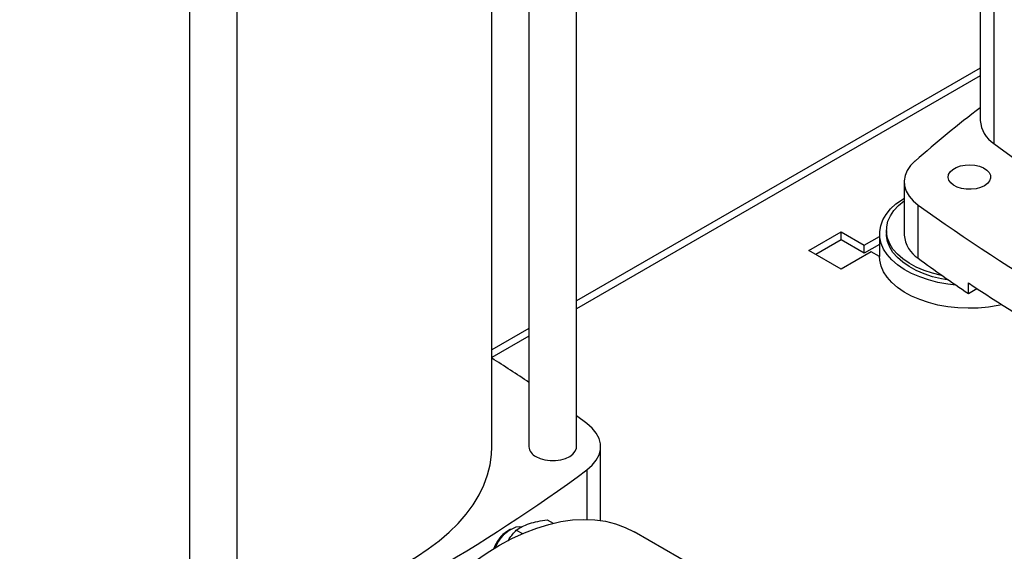
# Model space of a CAD drawing. Extents: x 0.4 to 10.6, y 0.4 to 8.1.
# Drawn here: x 2.8 to 3.4, y 5.4 to 5.7 of the extents above; entities that cross this region are included whole.
import ezdxf

# ---------------------------------------------------------------- set-up
doc = ezdxf.new("R2010")
doc.units = 0
doc.linetypes.add('SLD-SOLID', pattern=[0])
doc.layers.get('0').update_dxf_attribs({"linetype": 'CONTINUOUS'})

msp = doc.modelspace()

# ---------------------------------------------------------------- linework, layer by layer
at = {"color": 7, "linetype": 'SLD-SOLID'}
for p, q in [((3.16402, 5.42459), (3.16402, 5.8267)), ((3.40735, 5.82637), (3.40735, 5.62143)), ((3.4156, 5.81241), (3.4156, 5.60748)), ((3.13528, 5.80493), (3.13528, 5.42459)), ((3.11294, 5.42459), (3.11294, 5.78887)), ((2.93056, 5.71844), (2.93056, 5.30641)), ((2.9593, 5.30641), (2.9593, 5.71844)), ((3.40735, 5.65305), (3.16402, 5.51258)), ((3.36153, 5.58446), (3.36153, 5.55231)), ((3.36994, 5.53827), (3.36994, 5.57042)), ((3.30405, 5.543), (3.32354, 5.55425)), ((3.32354, 5.55425), (3.33746, 5.54622)), ((3.32354, 5.54935), (3.32354, 5.55425)), ((3.33746, 5.54622), (3.34666, 5.55153)), ((3.34666, 5.55305), (3.34666, 5.53939)), ((3.35079, 5.55513), (3.35079, 5.55305)), ((3.32354, 5.54935), (3.3083, 5.54055)), ((3.33746, 5.54132), (3.32354, 5.54935)), ((3.34666, 5.54663), (3.33746, 5.54132)), ((3.33746, 5.54132), (3.33746, 5.54622)), ((3.32354, 5.53175), (3.30405, 5.543)), ((3.34163, 5.5422), (3.32354, 5.53175)), ((3.34666, 5.5393), (3.34163, 5.5422)), ((3.40019, 5.51702), (3.40019, 5.52345)), ((3.40019, 5.51702), (3.40536, 5.52)), ((3.13528, 5.49599), (3.11294, 5.48309)), ((3.17024, 5.43855), (3.16402, 5.44315)), ((3.17848, 5.3801), (3.17848, 5.42459)), ((3.14635, 5.38046), (3.14986, 5.37844)), ((3.12423, 5.37478), (3.12231, 5.37368)), ((3.12764, 5.37431), (3.13137, 5.37216)), ((3.23492, 5.35229), (3.19872, 5.37318))]:
    msp.add_line(p, q, dxfattribs=at)
at = {"color": 8, "linetype": 'SLD-SOLID'}
for p, q in [((3.40735, 5.64836), (3.16402, 5.50789)), ((3.13528, 5.4913), (3.11294, 5.4784)), ((3.17024, 5.41064), (3.17024, 5.38077))]:
    msp.add_line(p, q, dxfattribs=at)
at = {"color": 7, "linetype": 'SLD-SOLID', "flags": 128}
for points in [[(3.36805, 5.59699), (3.36536, 5.59424), (3.36336, 5.59131), (3.36208, 5.58824), (3.36154, 5.5851), (3.36177, 5.58195), (3.36275, 5.57885), (3.36446, 5.57586), (3.36687, 5.57303), (3.36994, 5.57042)], [(3.40984, 5.58206), (3.40751, 5.58099), (3.40482, 5.58027), (3.40191, 5.57992), (3.39894, 5.57997), (3.39607, 5.58042), (3.39345, 5.58123), (3.39123, 5.58237), (3.38953, 5.58377), (3.38843, 5.58537), (3.388, 5.58707), (3.38826, 5.58877), (3.38919, 5.5904), (3.39075, 5.59186), (3.39285, 5.59307), (3.39538, 5.59397), (3.3982, 5.59451), (3.40116, 5.59466), (3.4041, 5.59442), (3.40686, 5.59378), (3.4093, 5.5928), (3.41127, 5.59152), (3.41268, 5.59001), (3.41345, 5.58835), (3.41354, 5.58664), (3.41294, 5.58496), (3.41168, 5.5834), (3.40984, 5.58206)], [(3.39262, 5.52216), (3.38778, 5.52272), (3.38187, 5.52377), (3.37621, 5.52521), (3.37088, 5.52701), (3.36593, 5.52914), (3.36144, 5.53159), (3.35745, 5.53432), (3.35404, 5.5373), (3.35123, 5.54048), (3.34907, 5.54382), (3.34759, 5.54728), (3.3468, 5.55082), (3.34671, 5.55439), (3.34732, 5.55794), (3.34864, 5.56143), (3.35063, 5.5648), (3.35328, 5.56803), (3.35655, 5.57106), (3.36039, 5.57385), (3.36153, 5.57457)], [(3.38442, 5.52786), (3.38408, 5.52793), (3.37862, 5.52926), (3.37348, 5.53096), (3.36871, 5.53299), (3.3644, 5.53534), (3.3606, 5.53796), (3.35737, 5.54082), (3.35474, 5.54389), (3.35276, 5.54711), (3.35145, 5.55045), (3.35084, 5.55385), (3.35093, 5.55727), (3.35172, 5.56066), (3.35319, 5.56397), (3.35534, 5.56716), (3.35812, 5.57018), (3.3615, 5.57299), (3.36153, 5.57301)], [(3.38838, 5.52509), (3.38408, 5.52585), (3.37862, 5.52718), (3.37348, 5.52887), (3.36871, 5.53091), (3.3644, 5.53325), (3.3606, 5.53588), (3.35737, 5.53874), (3.35474, 5.54181), (3.35276, 5.54503), (3.35145, 5.54837), (3.35084, 5.55177), (3.35079, 5.55305)], [(3.42039, 5.51026), (3.41825, 5.50981), (3.4123, 5.50885), (3.40619, 5.50829), (3.40002, 5.50814), (3.39385, 5.5084), (3.38778, 5.50905), (3.38187, 5.51011), (3.37621, 5.51154), (3.37088, 5.51334), (3.36593, 5.51548), (3.36144, 5.51793), (3.35745, 5.52066), (3.35404, 5.52363), (3.35123, 5.52681), (3.34907, 5.53016), (3.34759, 5.53362), (3.3468, 5.53716), (3.34666, 5.53939)], [(3.17024, 5.41064), (3.17342, 5.41342), (3.17587, 5.41644), (3.17753, 5.41963), (3.17837, 5.42293), (3.17837, 5.42626), (3.17753, 5.42956), (3.17587, 5.43275), (3.17342, 5.43577), (3.17024, 5.43855)], [(2.9593, 5.32796), (2.96374, 5.32821), (2.9744, 5.32911), (2.98494, 5.33039), (2.99531, 5.33207), (3.00547, 5.33412), (3.01539, 5.33655), (3.02502, 5.33933), (3.03432, 5.34247), (3.04325, 5.34594), (3.05178, 5.34974), (3.05986, 5.35385), (3.06748, 5.35824), (3.07459, 5.36291), (3.08117, 5.36784), (3.08719, 5.37299), (3.09262, 5.37836), (3.09745, 5.38392), (3.10165, 5.38964), (3.10521, 5.39551), (3.10811, 5.4015), (3.11034, 5.40758), (3.11189, 5.41374), (3.11275, 5.41993), (3.11294, 5.42459)], [(3.13949, 5.41873), (3.14201, 5.41757), (3.14491, 5.41676), (3.14805, 5.41635), (3.15126, 5.41635), (3.1544, 5.41676), (3.1573, 5.41757), (3.15982, 5.41873), (3.16182, 5.42018), (3.16322, 5.42185), (3.16393, 5.42367), (3.16402, 5.42459)], [(3.0027, 5.16624), (3.00294, 5.17505), (3.00368, 5.18411), (3.0049, 5.19338), (3.00661, 5.20282), (3.00879, 5.21238), (3.01144, 5.22203), (3.01454, 5.23173), (3.01808, 5.24142), (3.02205, 5.25108), (3.02643, 5.26066), (3.03119, 5.27012), (3.03633, 5.27942), (3.04181, 5.28852), (3.04762, 5.29738), (3.05373, 5.30596), (3.06011, 5.31423), (3.06674, 5.32214), (3.07359, 5.32967), (3.08062, 5.33679), (3.08781, 5.34346), (3.09513, 5.34966), (3.10254, 5.35535), (3.11002, 5.36052), (3.11753, 5.36514), (3.12504, 5.36919), (3.13252, 5.37266), (3.13993, 5.37552), (3.14725, 5.37778), (3.15444, 5.37941), (3.16148, 5.38041), (3.16832, 5.38078), (3.17495, 5.38052), (3.18133, 5.37962), (3.18744, 5.37809), (3.19325, 5.37594), (3.19872, 5.37318)], [(3.13053, 5.37614), (3.12958, 5.37627), (3.12738, 5.37607)]]:
    msp.add_lwpolyline(points, dxfattribs=at)
at = {"color": 7, "linetype": 'SLD-SOLID'}
for centre, radius, start, end in [((3.89386, 4.99444), 0.79971, 127.47073, 131.10954), ((3.42529, 5.62262), 0.01798, 183.7832, 237.35844), ((4.03659, 6.45094), 1.04741, 233.63755, 246.36782), ((3.96908, 6.39741), 1.02122, 234.07762, 245.92776), ((3.37964, 5.55362), 0.01816, 184.13336, 237.71079), ((3.8885, 6.24428), 0.87599, 233.7026, 236.12082), ((3.96685, 6.37163), 1.02006, 236.25352, 243.75185), ((2.6027, 4.67489), 0.95151, 55.96321, 57.57169), ((3.14232, 5.4252), 0.00706, 184.91931, 246.40083), ((3.34062, 6.2541), 1.04741, 233.63755, 246.36782), ((2.54924, 6.2541), 1.04741, 293.63218, 306.36245), ((3.13309, 5.35689), 0.01995, 122.702, 161.78995), ((3.13447, 5.35658), 0.02074, 109.9873, 160.15734)]:
    msp.add_arc(centre, radius, start, end, dxfattribs=at)
for points, knots in [([(3.12764, 5.37431), (3.12875, 5.37505), (3.13098, 5.37654), (3.13399, 5.37767), (3.13551, 5.37824)], [0, 0, 0, 0, 0.495458, 1, 1, 1, 1]), ([(3.13551, 5.37824), (3.13716, 5.37872), (3.14048, 5.37967), (3.14438, 5.3802), (3.14635, 5.38046)], [0, 0, 0, 0, 0.494511, 1, 1, 1, 1]), ([(3.12246, 5.3676), (3.12275, 5.36807), (3.12425, 5.3705), (3.12612, 5.37261), (3.12764, 5.37431)], [0, 0, 0, 0, 0.192802, 1, 1, 1, 1])]:
    msp.add_open_spline(points, degree=3, knots=knots, dxfattribs=at)

doc.saveas('drawing.dxf')
